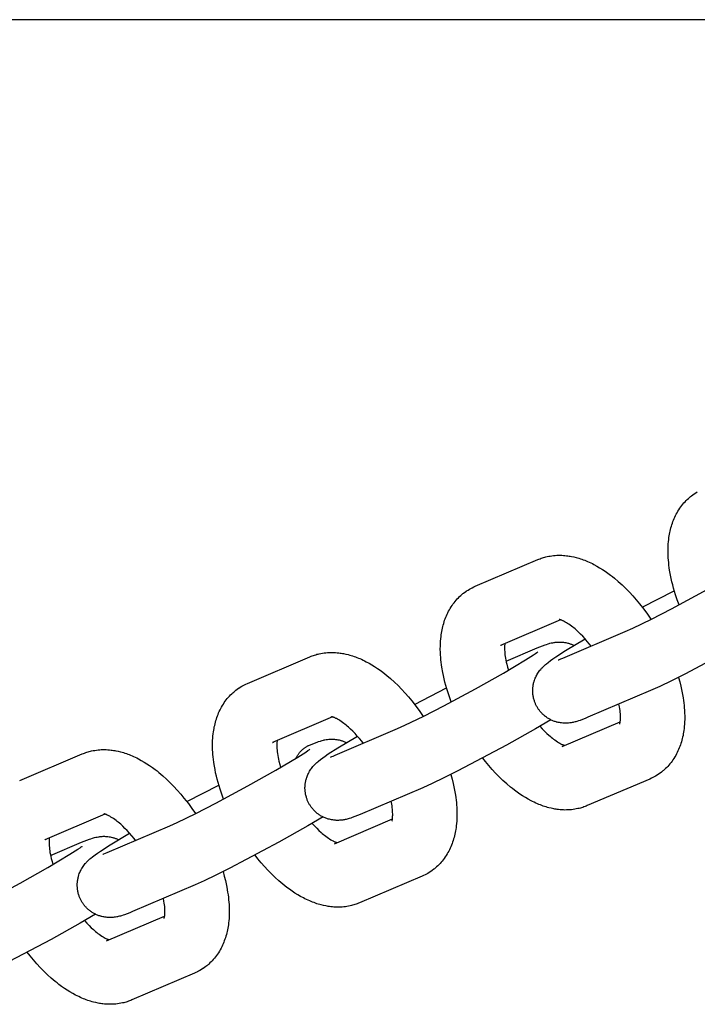
# Model space of a CAD drawing. Units: millimetres. Extents: x -9728 to 22417, y -3967 to 8658.
# Drawn here: x -2165 to -2081, y 741 to 862 of the extents above; entities that cross this region are included whole.
import ezdxf

# ---------------------------------------------------------------- set-up
doc = ezdxf.new("R2010")
doc.units = ezdxf.units.MM
doc.layers.add('Make2D$Visible$Curves', color=7, linetype='Continuous', true_color=0x000000)

msp = doc.modelspace()

# ---------------------------------------------------------------- linework, layer by layer
at = {"layer": 'Make2D$Visible$Curves', "lineweight": -3}
for points in [[(-3953.7, 862.37), (-1683.46, 862.37)], [(-2083.18, 790.11), (-2083.41, 790.72), (-2083.61, 791.34), (-2083.74, 791.74), (-2083.85, 792.15), (-2083.96, 792.55), (-2084.06, 792.95), (-2084.15, 793.36), (-2084.24, 793.76), (-2084.35, 794.38), (-2084.39, 794.69), (-2084.43, 795), (-2084.46, 795.31), (-2084.49, 795.61), (-2084.51, 795.91), (-2084.53, 796.21), (-2084.54, 796.63), (-2084.53, 797.05), (-2084.53, 797.34), (-2084.51, 797.62), (-2084.49, 797.9), (-2084.46, 798.17), (-2084.43, 798.4), (-2084.39, 798.62), (-2084.36, 798.82), (-2084.32, 799.02), (-2084.28, 799.21), (-2084.23, 799.41), (-2084.18, 799.6), (-2084.13, 799.8), (-2084.07, 799.99), (-2084, 800.19), (-2083.94, 800.38), (-2083.86, 800.57), (-2083.78, 800.75), (-2083.7, 800.94), (-2083.61, 801.12), (-2083.52, 801.31), (-2083.42, 801.48), (-2083.32, 801.66), (-2083.21, 801.84), (-2083.09, 802.02), (-2082.97, 802.19), (-2082.84, 802.36), (-2082.71, 802.53), (-2082.58, 802.69), (-2082.44, 802.83), (-2082.3, 802.98), (-2082.16, 803.12), (-2082.02, 803.25), (-2081.93, 803.33), (-2081.84, 803.4), (-2081.75, 803.48), (-2081.66, 803.55), (-2081.49, 803.68), (-2081.31, 803.8), (-2081.3, 803.81), (-2081.11, 803.93), (-2080.93, 804.04)], [(-2108.36, 792.39), (-2100.64, 795.69)], [(-2100.64, 795.69), (-2100.49, 795.74), (-2100.35, 795.8), (-2100.21, 795.85), (-2100.06, 795.9), (-2099.92, 795.94), (-2099.77, 795.98), (-2099.63, 796.02), (-2099.48, 796.06), (-2099.28, 796.1), (-2099.08, 796.13), (-2098.88, 796.16), (-2098.68, 796.19), (-2098.47, 796.2), (-2098.27, 796.22), (-2098.07, 796.22), (-2097.87, 796.22), (-2097.67, 796.22), (-2097.47, 796.21), (-2097.27, 796.19), (-2097.07, 796.17), (-2096.92, 796.15), (-2096.77, 796.13), (-2096.63, 796.11), (-2096.48, 796.08), (-2096.19, 796.02), (-2095.9, 795.95), (-2095.72, 795.9), (-2095.54, 795.85), (-2095.36, 795.79), (-2095.19, 795.73), (-2095.01, 795.67), (-2094.83, 795.6), (-2094.66, 795.53), (-2094.48, 795.46), (-2094.28, 795.37), (-2094.08, 795.28), (-2093.89, 795.19), (-2093.69, 795.08), (-2093.34, 794.89), (-2092.99, 794.69), (-2092.65, 794.48), (-2092.31, 794.25), (-2091.97, 794.02), (-2091.64, 793.77), (-2091.4, 793.58), (-2091.16, 793.39), (-2090.68, 792.99), (-2090.21, 792.56), (-2089.75, 792.12), (-2089.32, 791.67), (-2088.89, 791.21), (-2088.47, 790.73), (-2088.06, 790.24), (-2087.52, 789.55), (-2087.08, 788.94), (-2086.65, 788.32)], [(-2089.82, 786.81), (-2088.9, 787.23), (-2086.59, 788.35), (-2084.12, 789.62), (-2080.18, 791.73), (-2076.74, 793.67), (-2074.02, 795.28), (-2073.04, 795.91), (-2072.78, 796.09), (-2072.63, 796.2), (-2072.52, 796.27), (-2072.51, 796.28), (-2072.51, 796.28), (-2072.51, 796.28)], [(-2111.31, 778.11), (-2111.53, 778.72), (-2111.74, 779.34), (-2111.87, 779.74), (-2111.98, 780.15), (-2112.09, 780.55), (-2112.19, 780.95), (-2112.28, 781.36), (-2112.36, 781.76), (-2112.47, 782.39), (-2112.52, 782.69), (-2112.56, 783), (-2112.59, 783.31), (-2112.62, 783.61), (-2112.64, 783.91), (-2112.65, 784.21), (-2112.67, 784.63), (-2112.66, 785.05), (-2112.65, 785.34), (-2112.64, 785.62), (-2112.61, 785.9), (-2112.58, 786.17), (-2112.55, 786.4), (-2112.52, 786.62), (-2112.49, 786.82), (-2112.45, 787.02), (-2112.41, 787.21), (-2112.36, 787.41), (-2112.31, 787.6), (-2112.25, 787.8), (-2112.2, 787.99), (-2112.13, 788.19), (-2112.06, 788.38), (-2111.99, 788.57), (-2111.91, 788.76), (-2111.83, 788.94), (-2111.74, 789.12), (-2111.65, 789.31), (-2111.55, 789.48), (-2111.45, 789.66), (-2111.34, 789.84), (-2111.22, 790.02), (-2111.1, 790.19), (-2110.97, 790.36), (-2110.84, 790.53), (-2110.7, 790.69), (-2110.57, 790.83), (-2110.43, 790.98), (-2110.29, 791.12), (-2110.14, 791.25), (-2110.06, 791.33), (-2109.97, 791.41), (-2109.88, 791.48), (-2109.79, 791.55), (-2109.62, 791.68), (-2109.44, 791.8), (-2109.42, 791.81), (-2109.24, 791.93), (-2109.05, 792.04)], [(-2109.05, 792.04), (-2108.89, 792.13), (-2108.73, 792.22), (-2108.54, 792.31), (-2108.36, 792.39)], [(-2087.72, 789.8), (-2083.77, 791.84)], [(-2097.84, 788.25), (-2105.24, 785.09)], [(-2094.05, 785.01), (-2094.24, 785.25), (-2094.52, 785.58), (-2094.79, 785.9), (-2095.07, 786.21), (-2095.35, 786.49), (-2095.62, 786.75), (-2095.89, 787), (-2096.03, 787.12), (-2096.17, 787.24), (-2096.31, 787.35), (-2096.45, 787.46), (-2096.62, 787.58), (-2096.78, 787.7), (-2096.94, 787.8), (-2097.09, 787.89), (-2097.23, 787.97), (-2097.36, 788.05), (-2097.43, 788.08), (-2097.49, 788.11), (-2097.55, 788.14), (-2097.61, 788.17), (-2097.66, 788.19), (-2097.7, 788.2), (-2097.74, 788.22), (-2097.78, 788.23), (-2097.82, 788.24), (-2097.85, 788.25), (-2097.88, 788.26), (-2097.9, 788.27), (-2097.92, 788.27), (-2097.94, 788.28), (-2097.96, 788.28), (-2097.97, 788.28), (-2097.98, 788.29), (-2097.98, 788.29), (-2097.98, 788.29), (-2097.98, 788.29)], [(-2097.54, 783.52), (-2089.82, 786.81)], [(-2070.89, 787.9), (-2072.77, 786.79), (-2076.36, 784.77), (-2082.39, 781.58), (-2084.12, 780.72), (-2085.56, 780.03), (-2086.71, 779.51)], [(-2100.77, 777.58), (-2100.81, 777.66), (-2100.85, 777.74), (-2100.89, 777.83), (-2100.92, 777.91), (-2100.96, 777.99), (-2100.99, 778.08), (-2101.02, 778.17), (-2101.05, 778.25), (-2101.09, 778.36), (-2101.12, 778.47), (-2101.14, 778.58), (-2101.17, 778.69), (-2101.19, 778.8), (-2101.21, 778.91), (-2101.22, 779.02), (-2101.23, 779.13), (-2101.24, 779.22), (-2101.24, 779.3), (-2101.25, 779.39), (-2101.25, 779.48), (-2101.25, 779.56), (-2101.25, 779.65), (-2101.24, 779.73), (-2101.24, 779.82), (-2101.23, 779.92), (-2101.21, 780.03), (-2101.2, 780.13), (-2101.18, 780.23), (-2101.16, 780.34), (-2101.14, 780.44), (-2101.11, 780.54), (-2101.08, 780.64), (-2101.06, 780.71), (-2101.04, 780.77), (-2100.99, 780.91), (-2100.94, 781.04), (-2100.88, 781.16), (-2100.82, 781.29), (-2100.76, 781.42), (-2100.72, 781.48), (-2100.69, 781.54), (-2100.61, 781.67), (-2100.53, 781.79), (-2100.45, 781.9), (-2100.36, 782.02), (-2100.27, 782.13), (-2100.21, 782.2), (-2100.15, 782.26), (-2100.05, 782.38), (-2099.92, 782.5), (-2099.8, 782.61), (-2099.69, 782.72), (-2099.57, 782.81), (-2099.36, 782.99), (-2099.05, 783.22), (-2098.77, 783.42), (-2098.38, 783.68), (-2097.19, 784.44), (-2094.78, 785.89)], [(-2105.24, 785.09), (-2105.2, 785.11), (-2105.16, 785.13), (-2105.12, 785.15), (-2105.08, 785.17)], [(-2104.69, 785.33), (-2104.7, 785.24), (-2104.71, 785.16), (-2104.72, 785.07), (-2104.72, 784.97), (-2104.73, 784.87), (-2104.73, 784.7), (-2104.72, 784.52), (-2104.71, 784.34), (-2104.7, 784.14), (-2104.68, 783.94), (-2104.65, 783.72), (-2104.61, 783.5), (-2104.57, 783.26), (-2104.52, 783.02), (-2104.47, 782.78), (-2104.37, 782.4), (-2104.26, 782.02)], [(-2104.54, 783.13), (-2100.71, 784.77)], [(-2100.71, 784.77), (-2100.38, 784.91), (-2100.06, 785.03), (-2099.73, 785.15), (-2099.56, 785.21), (-2099.35, 785.28), (-2099.24, 785.31), (-2099.12, 785.35), (-2098.96, 785.39), (-2098.87, 785.4), (-2098.78, 785.42), (-2098.63, 785.45), (-2098.55, 785.46), (-2098.47, 785.47), (-2098.32, 785.49), (-2098.17, 785.5), (-2098.04, 785.5), (-2097.89, 785.51), (-2097.75, 785.5), (-2097.67, 785.5), (-2097.6, 785.49), (-2097.46, 785.48), (-2097.32, 785.46), (-2097.18, 785.44), (-2097.04, 785.41), (-2096.91, 785.38), (-2096.84, 785.36), (-2096.77, 785.34), (-2096.69, 785.31), (-2096.61, 785.29), (-2096.53, 785.26), (-2096.45, 785.23), (-2096.37, 785.2), (-2096.29, 785.16), (-2096.21, 785.13), (-2096.13, 785.09)], [(-2136.48, 780.39), (-2128.76, 783.69)], [(-2128.76, 783.69), (-2128.62, 783.74), (-2128.48, 783.8), (-2128.34, 783.85), (-2128.19, 783.9), (-2128.05, 783.94), (-2127.9, 783.99), (-2127.75, 784.02), (-2127.61, 784.06), (-2127.41, 784.1), (-2127.21, 784.13), (-2127, 784.16), (-2126.8, 784.19), (-2126.6, 784.2), (-2126.4, 784.22), (-2126.2, 784.22), (-2126, 784.22), (-2125.8, 784.22), (-2125.6, 784.21), (-2125.4, 784.19), (-2125.2, 784.17), (-2125.05, 784.15), (-2124.9, 784.13), (-2124.75, 784.11), (-2124.61, 784.08), (-2124.32, 784.02), (-2124.03, 783.95), (-2123.85, 783.9), (-2123.67, 783.85), (-2123.49, 783.79), (-2123.31, 783.73), (-2123.14, 783.67), (-2122.96, 783.6), (-2122.78, 783.53), (-2122.61, 783.46), (-2122.41, 783.37), (-2122.21, 783.28), (-2122.01, 783.19), (-2121.82, 783.08), (-2121.47, 782.89), (-2121.12, 782.69), (-2120.78, 782.48), (-2120.44, 782.25), (-2120.1, 782.02), (-2119.77, 781.77), (-2119.53, 781.59), (-2119.29, 781.39), (-2118.81, 780.99), (-2118.34, 780.56), (-2117.88, 780.12), (-2117.44, 779.67), (-2117.02, 779.21), (-2116.6, 778.73), (-2116.19, 778.24), (-2115.65, 777.55), (-2115.21, 776.94), (-2114.78, 776.32)], [(-2117.95, 774.81), (-2117.03, 775.23), (-2114.71, 776.35), (-2112.25, 777.62), (-2108.31, 779.73), (-2104.87, 781.67), (-2102.15, 783.29), (-2101.16, 783.91), (-2100.91, 784.09), (-2100.75, 784.2), (-2100.65, 784.27), (-2100.64, 784.28), (-2100.64, 784.28), (-2100.64, 784.28)], [(-2098.09, 783.3), (-2098.09, 783.3), (-2098.09, 783.3), (-2098.04, 783.32), (-2097.94, 783.36), (-2097.77, 783.43), (-2097.54, 783.52)], [(-2083.25, 781.14), (-2083.09, 780.59), (-2082.96, 780.04), (-2082.86, 779.63), (-2082.78, 779.22), (-2082.67, 778.6), (-2082.63, 778.29), (-2082.59, 777.99), (-2082.55, 777.68), (-2082.53, 777.38), (-2082.5, 777.08), (-2082.49, 776.78), (-2082.48, 776.35), (-2082.48, 775.93), (-2082.49, 775.65), (-2082.51, 775.37), (-2082.53, 775.09), (-2082.56, 774.81), (-2082.59, 774.59), (-2082.62, 774.37), (-2082.66, 774.17), (-2082.69, 773.97), (-2082.74, 773.77), (-2082.78, 773.58), (-2082.83, 773.38), (-2082.89, 773.19), (-2082.95, 772.99), (-2083.01, 772.8), (-2083.08, 772.61), (-2083.16, 772.42), (-2083.23, 772.23), (-2083.32, 772.05), (-2083.4, 771.86), (-2083.5, 771.68), (-2083.59, 771.5), (-2083.7, 771.33), (-2083.81, 771.14), (-2083.93, 770.96), (-2084.05, 770.79), (-2084.17, 770.62), (-2084.31, 770.46), (-2084.44, 770.3), (-2084.58, 770.15), (-2084.71, 770.01), (-2084.86, 769.87), (-2085, 769.73), (-2085.09, 769.66), (-2085.18, 769.58), (-2085.27, 769.51), (-2085.36, 769.44), (-2085.53, 769.31), (-2085.7, 769.18), (-2085.72, 769.17), (-2085.9, 769.05), (-2086.09, 768.94)], [(-2139.44, 766.11), (-2139.66, 766.72), (-2139.87, 767.34), (-2139.99, 767.74), (-2140.11, 768.15), (-2140.22, 768.55), (-2140.32, 768.95), (-2140.41, 769.36), (-2140.49, 769.76), (-2140.6, 770.39), (-2140.65, 770.69), (-2140.69, 771), (-2140.72, 771.31), (-2140.75, 771.61), (-2140.77, 771.91), (-2140.78, 772.21), (-2140.79, 772.63), (-2140.79, 773.05), (-2140.78, 773.34), (-2140.76, 773.62), (-2140.74, 773.9), (-2140.71, 774.18), (-2140.68, 774.4), (-2140.65, 774.62), (-2140.61, 774.82), (-2140.58, 775.02), (-2140.53, 775.21), (-2140.49, 775.41), (-2140.44, 775.61), (-2140.38, 775.8), (-2140.32, 776), (-2140.26, 776.19), (-2140.19, 776.38), (-2140.12, 776.57), (-2140.04, 776.76), (-2139.96, 776.94), (-2139.87, 777.12), (-2139.78, 777.31), (-2139.68, 777.48), (-2139.58, 777.66), (-2139.46, 777.84), (-2139.34, 778.02), (-2139.22, 778.19), (-2139.1, 778.36), (-2138.97, 778.53), (-2138.83, 778.69), (-2138.7, 778.84), (-2138.56, 778.98), (-2138.42, 779.12), (-2138.27, 779.25), (-2138.18, 779.33), (-2138.09, 779.41), (-2138.01, 779.48), (-2137.91, 779.55), (-2137.74, 779.68), (-2137.57, 779.8), (-2137.55, 779.81), (-2137.37, 779.93), (-2137.18, 780.04)], [(-2137.18, 780.04), (-2137.02, 780.14), (-2136.85, 780.22), (-2136.67, 780.31), (-2136.48, 780.39)], [(-2115.85, 777.8), (-2111.89, 779.84)], [(-2086.71, 779.51), (-2094.43, 776.22)], [(-2094.43, 776.22), (-2094.76, 776.08), (-2095.09, 775.95), (-2095.41, 775.83), (-2095.58, 775.77), (-2095.79, 775.71), (-2095.91, 775.67), (-2096.02, 775.64), (-2096.19, 775.6), (-2096.27, 775.58), (-2096.37, 775.56), (-2096.51, 775.54), (-2096.59, 775.52), (-2096.68, 775.51), (-2096.82, 775.5), (-2096.97, 775.49), (-2097.11, 775.48), (-2097.25, 775.48), (-2097.4, 775.48), (-2097.47, 775.49), (-2097.54, 775.49), (-2097.68, 775.51), (-2097.83, 775.53), (-2097.96, 775.55), (-2098.1, 775.58), (-2098.24, 775.61), (-2098.31, 775.63), (-2098.37, 775.65), (-2098.47, 775.68), (-2098.57, 775.71), (-2098.67, 775.75), (-2098.77, 775.79), (-2098.86, 775.83), (-2098.96, 775.87), (-2099.05, 775.92), (-2099.14, 775.96), (-2099.23, 776.01), (-2099.32, 776.06), (-2099.41, 776.12), (-2099.49, 776.17), (-2099.57, 776.23), (-2099.66, 776.29), (-2099.74, 776.35), (-2099.81, 776.42), (-2099.89, 776.48), (-2099.96, 776.55), (-2100.03, 776.61), (-2100.1, 776.68), (-2100.17, 776.75), (-2100.23, 776.82), (-2100.3, 776.9), (-2100.36, 776.97), (-2100.42, 777.04), (-2100.47, 777.12), (-2100.52, 777.19), (-2100.58, 777.27), (-2100.63, 777.34), (-2100.67, 777.42), (-2100.72, 777.5), (-2100.77, 777.58)], [(-2090.52, 775.37), (-2090.52, 775.37), (-2090.52, 775.37), (-2090.52, 775.37), (-2090.52, 775.37), (-2090.52, 775.38), (-2090.51, 775.4), (-2090.51, 775.42), (-2090.5, 775.45), (-2090.49, 775.48), (-2090.48, 775.51), (-2090.47, 775.55), (-2090.47, 775.59), (-2090.46, 775.64), (-2090.45, 775.69), (-2090.44, 775.75), (-2090.43, 775.83), (-2090.43, 775.92), (-2090.42, 776.02), (-2090.42, 776.12), (-2090.42, 776.28), (-2090.42, 776.46), (-2090.43, 776.65), (-2090.45, 776.84), (-2090.47, 777.05), (-2090.5, 777.27), (-2090.53, 777.49), (-2090.6, 777.85)], [(-2125.96, 776.25), (-2133.37, 773.09)], [(-2122.18, 773.01), (-2122.37, 773.25), (-2122.64, 773.58), (-2122.92, 773.9), (-2123.2, 774.21), (-2123.48, 774.49), (-2123.75, 774.75), (-2124.02, 775), (-2124.16, 775.12), (-2124.3, 775.24), (-2124.44, 775.35), (-2124.58, 775.46), (-2124.74, 775.58), (-2124.91, 775.7), (-2125.07, 775.8), (-2125.21, 775.89), (-2125.36, 775.98), (-2125.49, 776.05), (-2125.55, 776.08), (-2125.62, 776.11), (-2125.68, 776.14), (-2125.74, 776.17), (-2125.79, 776.19), (-2125.83, 776.2), (-2125.87, 776.22), (-2125.91, 776.23), (-2125.94, 776.24), (-2125.97, 776.25), (-2126, 776.26), (-2126.03, 776.27), (-2126.05, 776.28), (-2126.07, 776.28), (-2126.08, 776.28), (-2126.1, 776.28), (-2126.1, 776.29), (-2126.11, 776.29), (-2126.11, 776.29), (-2126.11, 776.29)], [(-2099.01, 775.9), (-2100.9, 774.79), (-2104.48, 772.77), (-2110.51, 769.58), (-2112.24, 768.72), (-2113.69, 768.03), (-2114.84, 767.51)], [(-2125.67, 771.52), (-2117.95, 774.81)], [(-2100.36, 775.1), (-2100.08, 774.79), (-2099.79, 774.5), (-2099.52, 774.23), (-2099.25, 773.99), (-2099.11, 773.87), (-2098.97, 773.75), (-2098.83, 773.64), (-2098.7, 773.53), (-2098.53, 773.41), (-2098.36, 773.29), (-2098.21, 773.19), (-2098.06, 773.09), (-2097.92, 773.01), (-2097.78, 772.94), (-2097.72, 772.91), (-2097.65, 772.87), (-2097.59, 772.85), (-2097.53, 772.82), (-2097.47, 772.79), (-2097.41, 772.77), (-2097.35, 772.75), (-2097.31, 772.74)], [(-2097.62, 772.6), (-2090.45, 775.66)], [(-2128.89, 765.58), (-2128.94, 765.66), (-2128.98, 765.74), (-2129.02, 765.83), (-2129.05, 765.91), (-2129.09, 765.99), (-2129.12, 766.08), (-2129.15, 766.17), (-2129.18, 766.25), (-2129.21, 766.36), (-2129.24, 766.47), (-2129.27, 766.58), (-2129.3, 766.69), (-2129.32, 766.8), (-2129.33, 766.91), (-2129.35, 767.02), (-2129.36, 767.13), (-2129.37, 767.22), (-2129.37, 767.3), (-2129.38, 767.39), (-2129.38, 767.48), (-2129.38, 767.56), (-2129.37, 767.65), (-2129.37, 767.73), (-2129.36, 767.82), (-2129.35, 767.92), (-2129.34, 768.03), (-2129.32, 768.13), (-2129.31, 768.23), (-2129.29, 768.34), (-2129.26, 768.44), (-2129.24, 768.54), (-2129.21, 768.64), (-2129.19, 768.71), (-2129.17, 768.77), (-2129.12, 768.91), (-2129.07, 769.04), (-2129.01, 769.16), (-2128.95, 769.29), (-2128.88, 769.42), (-2128.85, 769.48), (-2128.81, 769.54), (-2128.74, 769.67), (-2128.66, 769.79), (-2128.58, 769.9), (-2128.49, 770.02), (-2128.39, 770.14), (-2128.34, 770.2), (-2128.28, 770.26), (-2128.17, 770.38), (-2128.05, 770.5), (-2127.93, 770.61), (-2127.81, 770.72), (-2127.7, 770.81), (-2127.48, 770.99), (-2127.18, 771.22), (-2126.89, 771.42), (-2126.51, 771.68), (-2125.31, 772.44), (-2122.91, 773.89)], [(-2128.84, 772.77), (-2128.51, 772.91), (-2128.19, 773.03), (-2127.86, 773.16), (-2127.69, 773.21), (-2127.48, 773.28), (-2127.37, 773.31), (-2127.25, 773.35), (-2127.09, 773.39), (-2127, 773.41), (-2126.91, 773.42), (-2126.76, 773.45), (-2126.68, 773.46), (-2126.6, 773.47), (-2126.45, 773.49), (-2126.3, 773.5), (-2126.16, 773.5), (-2126.02, 773.51), (-2125.88, 773.5), (-2125.8, 773.5), (-2125.73, 773.49), (-2125.59, 773.48), (-2125.45, 773.46), (-2125.31, 773.44), (-2125.17, 773.41), (-2125.03, 773.38), (-2124.96, 773.36), (-2124.9, 773.34), (-2124.81, 773.31), (-2124.73, 773.29), (-2124.65, 773.26), (-2124.57, 773.23), (-2124.49, 773.2), (-2124.41, 773.16), (-2124.33, 773.13), (-2124.26, 773.09)], [(-2156.89, 771.69), (-2156.75, 771.74), (-2156.61, 771.8), (-2156.46, 771.85), (-2156.32, 771.9), (-2156.17, 771.94), (-2156.03, 771.99), (-2155.88, 772.02), (-2155.73, 772.06), (-2155.53, 772.1), (-2155.33, 772.13), (-2155.13, 772.16), (-2154.93, 772.19), (-2154.73, 772.2), (-2154.53, 772.22), (-2154.33, 772.22), (-2154.13, 772.22), (-2153.93, 772.22), (-2153.73, 772.21), (-2153.53, 772.19), (-2153.32, 772.17), (-2153.18, 772.15), (-2153.03, 772.13), (-2152.88, 772.11), (-2152.73, 772.08), (-2152.44, 772.02), (-2152.15, 771.95), (-2151.97, 771.9), (-2151.8, 771.85), (-2151.62, 771.79), (-2151.44, 771.73), (-2151.26, 771.67), (-2151.09, 771.6), (-2150.91, 771.53), (-2150.74, 771.46), (-2150.54, 771.37), (-2150.34, 771.28), (-2150.14, 771.19), (-2149.94, 771.09), (-2149.59, 770.89), (-2149.25, 770.69), (-2148.9, 770.48), (-2148.56, 770.25), (-2148.23, 770.02), (-2147.9, 769.77), (-2147.65, 769.59), (-2147.41, 769.39), (-2146.94, 768.99), (-2146.47, 768.56), (-2146.01, 768.12), (-2145.57, 767.67), (-2145.15, 767.21), (-2144.73, 766.73), (-2144.32, 766.24), (-2143.78, 765.55), (-2143.34, 764.94), (-2142.91, 764.32)], [(-2146.08, 762.81), (-2145.16, 763.23), (-2142.84, 764.35), (-2140.37, 765.62), (-2136.44, 767.73), (-2132.99, 769.67), (-2130.27, 771.29), (-2129.29, 771.91), (-2129.03, 772.09), (-2128.88, 772.2), (-2128.78, 772.27), (-2128.76, 772.29), (-2128.76, 772.29), (-2128.76, 772.29)], [(-2133.37, 773.09), (-2133.33, 773.11), (-2133.29, 773.13), (-2133.25, 773.15), (-2133.21, 773.17)], [(-2132.82, 773.33), (-2132.83, 773.24), (-2132.84, 773.16), (-2132.85, 773.07), (-2132.85, 772.97), (-2132.85, 772.87), (-2132.86, 772.7), (-2132.85, 772.52), (-2132.84, 772.34), (-2132.82, 772.14), (-2132.8, 771.94), (-2132.77, 771.72), (-2132.74, 771.5), (-2132.7, 771.26), (-2132.65, 771.02), (-2132.59, 770.78), (-2132.5, 770.4), (-2132.39, 770.02)], [(-2130.49, 771.15), (-2130.46, 771.22), (-2130.42, 771.29), (-2130.39, 771.35), (-2130.35, 771.42), (-2130.31, 771.48), (-2130.27, 771.55), (-2130.23, 771.61), (-2130.19, 771.67), (-2130.14, 771.73), (-2130.1, 771.79), (-2130.05, 771.85), (-2130, 771.91), (-2129.95, 771.97), (-2129.9, 772.02), (-2129.85, 772.08), (-2129.8, 772.13), (-2129.74, 772.18), (-2129.69, 772.23), (-2129.63, 772.28), (-2129.58, 772.32), (-2129.52, 772.37), (-2129.46, 772.41), (-2129.4, 772.46), (-2129.34, 772.5), (-2129.28, 772.54), (-2129.22, 772.57), (-2129.16, 772.61), (-2129.1, 772.64), (-2129.03, 772.68), (-2128.97, 772.71), (-2128.91, 772.74), (-2128.84, 772.77)], [(-2164.61, 768.39), (-2156.89, 771.69)], [(-2126.22, 771.3), (-2126.22, 771.3), (-2126.21, 771.3), (-2126.16, 771.32), (-2126.07, 771.36), (-2125.89, 771.43), (-2125.67, 771.52)], [(-2094.51, 765.3), (-2094.65, 765.24), (-2094.79, 765.19), (-2094.94, 765.14), (-2095.08, 765.09), (-2095.23, 765.04), (-2095.37, 765), (-2095.52, 764.96), (-2095.67, 764.93), (-2095.87, 764.89), (-2096.07, 764.85), (-2096.27, 764.82), (-2096.47, 764.8), (-2096.67, 764.78), (-2096.87, 764.77), (-2097.07, 764.77), (-2097.27, 764.76), (-2097.47, 764.77), (-2097.67, 764.78), (-2097.87, 764.79), (-2098.08, 764.82), (-2098.22, 764.83), (-2098.37, 764.86), (-2098.52, 764.88), (-2098.66, 764.91), (-2098.96, 764.97), (-2099.25, 765.04), (-2099.42, 765.09), (-2099.6, 765.14), (-2099.78, 765.19), (-2099.96, 765.25), (-2100.14, 765.32), (-2100.31, 765.38), (-2100.49, 765.45), (-2100.66, 765.52), (-2100.86, 765.61), (-2101.06, 765.71), (-2101.26, 765.8), (-2101.45, 765.9), (-2101.81, 766.09), (-2102.15, 766.3), (-2102.5, 766.51), (-2102.84, 766.73), (-2103.17, 766.97), (-2103.5, 767.21), (-2103.74, 767.4), (-2103.98, 767.6), (-2104.46, 768), (-2104.93, 768.42), (-2105.39, 768.87), (-2105.83, 769.32), (-2106.25, 769.78), (-2106.67, 770.25), (-2107.08, 770.75), (-2107.42, 771.18)], [(-2111.38, 769.14), (-2111.22, 768.59), (-2111.08, 768.04), (-2110.99, 767.63), (-2110.91, 767.22), (-2110.8, 766.6), (-2110.75, 766.29), (-2110.71, 765.99), (-2110.68, 765.68), (-2110.65, 765.38), (-2110.63, 765.08), (-2110.62, 764.78), (-2110.61, 764.35), (-2110.61, 763.94), (-2110.62, 763.65), (-2110.64, 763.37), (-2110.66, 763.09), (-2110.69, 762.81), (-2110.72, 762.59), (-2110.75, 762.37), (-2110.78, 762.17), (-2110.82, 761.97), (-2110.86, 761.77), (-2110.91, 761.58), (-2110.96, 761.38), (-2111.02, 761.19), (-2111.08, 760.99), (-2111.14, 760.8), (-2111.21, 760.61), (-2111.28, 760.42), (-2111.36, 760.23), (-2111.44, 760.05), (-2111.53, 759.86), (-2111.62, 759.68), (-2111.72, 759.5), (-2111.82, 759.33), (-2111.94, 759.14), (-2112.05, 758.96), (-2112.18, 758.79), (-2112.3, 758.62), (-2112.43, 758.46), (-2112.57, 758.3), (-2112.7, 758.15), (-2112.84, 758.01), (-2112.98, 757.87), (-2113.13, 757.73), (-2113.22, 757.66), (-2113.3, 757.58), (-2113.39, 757.51), (-2113.48, 757.44), (-2113.66, 757.31), (-2113.83, 757.18), (-2113.85, 757.17), (-2114.03, 757.05), (-2114.22, 756.94)], [(-2086.79, 768.59), (-2094.51, 765.3)], [(-2086.09, 768.94), (-2086.25, 768.85), (-2086.42, 768.77), (-2086.6, 768.68), (-2086.79, 768.59)], [(-2143.97, 765.8), (-2140.02, 767.84)], [(-2114.84, 767.51), (-2122.56, 764.22)], [(-2122.56, 764.22), (-2122.89, 764.08), (-2123.21, 763.95), (-2123.54, 763.83), (-2123.71, 763.77), (-2123.92, 763.71), (-2124.03, 763.67), (-2124.15, 763.64), (-2124.31, 763.6), (-2124.4, 763.58), (-2124.49, 763.56), (-2124.64, 763.54), (-2124.72, 763.52), (-2124.8, 763.51), (-2124.95, 763.5), (-2125.1, 763.49), (-2125.24, 763.48), (-2125.38, 763.48), (-2125.52, 763.48), (-2125.6, 763.49), (-2125.67, 763.49), (-2125.81, 763.51), (-2125.95, 763.53), (-2126.09, 763.55), (-2126.23, 763.58), (-2126.37, 763.61), (-2126.43, 763.63), (-2126.5, 763.65), (-2126.6, 763.68), (-2126.7, 763.71), (-2126.8, 763.75), (-2126.89, 763.79), (-2126.99, 763.83), (-2127.08, 763.87), (-2127.18, 763.92), (-2127.27, 763.96), (-2127.36, 764.01), (-2127.45, 764.06), (-2127.53, 764.12), (-2127.62, 764.17), (-2127.7, 764.23), (-2127.78, 764.29), (-2127.86, 764.35), (-2127.94, 764.42), (-2128.02, 764.48), (-2128.09, 764.55), (-2128.16, 764.61), (-2128.23, 764.68), (-2128.29, 764.75), (-2128.36, 764.82), (-2128.42, 764.9), (-2128.49, 764.97), (-2128.54, 765.04), (-2128.6, 765.12), (-2128.65, 765.19), (-2128.7, 765.27), (-2128.75, 765.34), (-2128.8, 765.42), (-2128.85, 765.5), (-2128.89, 765.58)], [(-2118.65, 763.37), (-2118.65, 763.37), (-2118.65, 763.37), (-2118.65, 763.37), (-2118.65, 763.37), (-2118.65, 763.38), (-2118.64, 763.4), (-2118.63, 763.42), (-2118.63, 763.45), (-2118.62, 763.48), (-2118.61, 763.51), (-2118.6, 763.55), (-2118.59, 763.59), (-2118.58, 763.64), (-2118.58, 763.69), (-2118.57, 763.75), (-2118.56, 763.83), (-2118.55, 763.92), (-2118.55, 764.02), (-2118.54, 764.12), (-2118.54, 764.28), (-2118.55, 764.46), (-2118.56, 764.65), (-2118.57, 764.85), (-2118.6, 765.05), (-2118.62, 765.27), (-2118.66, 765.49), (-2118.73, 765.85)], [(-2154.09, 764.25), (-2161.5, 761.09)], [(-2150.3, 761.01), (-2150.49, 761.25), (-2150.77, 761.58), (-2151.05, 761.9), (-2151.33, 762.21), (-2151.61, 762.49), (-2151.88, 762.75), (-2152.14, 763), (-2152.29, 763.12), (-2152.43, 763.24), (-2152.57, 763.35), (-2152.7, 763.46), (-2152.87, 763.58), (-2153.04, 763.7), (-2153.19, 763.8), (-2153.34, 763.89), (-2153.48, 763.98), (-2153.61, 764.05), (-2153.68, 764.08), (-2153.75, 764.11), (-2153.81, 764.14), (-2153.87, 764.17), (-2153.91, 764.19), (-2153.96, 764.2), (-2154, 764.22), (-2154.03, 764.23), (-2154.07, 764.24), (-2154.1, 764.25), (-2154.13, 764.26), (-2154.15, 764.27), (-2154.18, 764.28), (-2154.2, 764.28), (-2154.21, 764.28), (-2154.22, 764.28), (-2154.23, 764.29), (-2154.23, 764.29), (-2154.24, 764.29), (-2154.24, 764.29)], [(-2127.14, 763.9), (-2129.02, 762.79), (-2132.61, 760.77), (-2138.64, 757.58), (-2140.37, 756.72), (-2141.82, 756.03), (-2142.96, 755.51)], [(-2125.75, 760.6), (-2118.58, 763.66)], [(-2153.8, 759.52), (-2146.08, 762.81)], [(-2128.49, 763.1), (-2128.21, 762.79), (-2127.92, 762.5), (-2127.65, 762.23), (-2127.38, 761.99), (-2127.24, 761.87), (-2127.1, 761.75), (-2126.96, 761.64), (-2126.82, 761.53), (-2126.65, 761.41), (-2126.49, 761.29), (-2126.33, 761.19), (-2126.18, 761.09), (-2126.04, 761.01), (-2125.91, 760.94), (-2125.84, 760.91), (-2125.78, 760.87), (-2125.72, 760.85), (-2125.66, 760.82), (-2125.59, 760.79), (-2125.54, 760.77), (-2125.48, 760.75), (-2125.44, 760.74)], [(-2160.94, 761.33), (-2160.96, 761.24), (-2160.97, 761.16), (-2160.97, 761.07), (-2160.98, 760.97), (-2160.98, 760.87), (-2160.98, 760.7), (-2160.98, 760.52), (-2160.97, 760.34), (-2160.95, 760.14), (-2160.93, 759.94), (-2160.9, 759.72), (-2160.87, 759.5), (-2160.82, 759.26), (-2160.78, 759.02), (-2160.72, 758.78), (-2160.62, 758.4), (-2160.51, 758.02)], [(-2157.02, 753.58), (-2157.06, 753.66), (-2157.1, 753.74), (-2157.14, 753.83), (-2157.18, 753.91), (-2157.21, 753.99), (-2157.25, 754.08), (-2157.28, 754.17), (-2157.31, 754.25), (-2157.34, 754.36), (-2157.37, 754.47), (-2157.4, 754.58), (-2157.42, 754.69), (-2157.44, 754.8), (-2157.46, 754.91), (-2157.48, 755.02), (-2157.49, 755.13), (-2157.49, 755.22), (-2157.5, 755.3), (-2157.5, 755.39), (-2157.5, 755.48), (-2157.5, 755.56), (-2157.5, 755.65), (-2157.5, 755.73), (-2157.49, 755.82), (-2157.48, 755.92), (-2157.47, 756.03), (-2157.45, 756.13), (-2157.43, 756.23), (-2157.41, 756.34), (-2157.39, 756.44), (-2157.36, 756.54), (-2157.34, 756.64), (-2157.31, 756.71), (-2157.29, 756.77), (-2157.25, 756.91), (-2157.19, 757.04), (-2157.14, 757.16), (-2157.08, 757.29), (-2157.01, 757.42), (-2156.98, 757.48), (-2156.94, 757.54), (-2156.87, 757.67), (-2156.79, 757.79), (-2156.7, 757.9), (-2156.61, 758.02), (-2156.52, 758.14), (-2156.46, 758.2), (-2156.41, 758.26), (-2156.3, 758.38), (-2156.18, 758.5), (-2156.06, 758.61), (-2155.94, 758.72), (-2155.83, 758.81), (-2155.61, 758.99), (-2155.3, 759.22), (-2155.02, 759.42), (-2154.64, 759.68), (-2153.44, 760.44), (-2151.03, 761.89)], [(-2156.97, 760.77), (-2156.64, 760.91), (-2156.31, 761.04), (-2155.99, 761.16), (-2155.82, 761.21), (-2155.61, 761.28), (-2155.49, 761.31), (-2155.38, 761.35), (-2155.21, 761.39), (-2155.13, 761.41), (-2155.03, 761.42), (-2154.88, 761.45), (-2154.81, 761.46), (-2154.72, 761.47), (-2154.58, 761.49), (-2154.43, 761.5), (-2154.29, 761.51), (-2154.15, 761.51), (-2154, 761.5), (-2153.93, 761.5), (-2153.85, 761.49), (-2153.71, 761.48), (-2153.57, 761.46), (-2153.44, 761.44), (-2153.3, 761.41), (-2153.16, 761.38), (-2153.09, 761.36), (-2153.02, 761.34), (-2152.94, 761.31), (-2152.86, 761.29), (-2152.78, 761.26), (-2152.7, 761.23), (-2152.62, 761.2), (-2152.54, 761.16), (-2152.46, 761.13), (-2152.38, 761.09)], [(-2174.21, 750.82), (-2173.28, 751.23), (-2170.97, 752.35), (-2168.5, 753.62), (-2164.56, 755.73), (-2161.12, 757.67), (-2158.4, 759.29), (-2157.42, 759.91), (-2157.16, 760.09), (-2157.01, 760.2), (-2156.91, 760.27), (-2156.89, 760.29), (-2156.89, 760.29), (-2156.89, 760.29)], [(-2161.5, 761.09), (-2161.46, 761.11), (-2161.42, 761.13), (-2161.38, 761.15), (-2161.34, 761.17)], [(-2160.8, 759.13), (-2156.97, 760.77)], [(-2154.34, 759.3), (-2154.34, 759.3), (-2154.34, 759.31), (-2154.29, 759.32), (-2154.2, 759.36), (-2154.02, 759.43), (-2153.8, 759.52)], [(-2122.64, 753.3), (-2122.78, 753.24), (-2122.92, 753.19), (-2123.06, 753.14), (-2123.21, 753.09), (-2123.35, 753.04), (-2123.5, 753), (-2123.65, 752.96), (-2123.79, 752.93), (-2123.99, 752.89), (-2124.19, 752.85), (-2124.39, 752.82), (-2124.6, 752.8), (-2124.8, 752.78), (-2125, 752.77), (-2125.2, 752.77), (-2125.4, 752.76), (-2125.6, 752.77), (-2125.8, 752.78), (-2126, 752.8), (-2126.2, 752.82), (-2126.35, 752.83), (-2126.5, 752.86), (-2126.64, 752.88), (-2126.79, 752.91), (-2127.08, 752.97), (-2127.37, 753.04), (-2127.55, 753.09), (-2127.73, 753.14), (-2127.91, 753.19), (-2128.09, 753.25), (-2128.26, 753.32), (-2128.44, 753.38), (-2128.61, 753.45), (-2128.79, 753.53), (-2128.99, 753.61), (-2129.19, 753.71), (-2129.38, 753.8), (-2129.58, 753.9), (-2129.93, 754.09), (-2130.28, 754.3), (-2130.62, 754.51), (-2130.96, 754.73), (-2131.3, 754.97), (-2131.63, 755.21), (-2131.87, 755.4), (-2132.11, 755.6), (-2132.59, 756), (-2133.06, 756.42), (-2133.52, 756.87), (-2133.95, 757.32), (-2134.38, 757.78), (-2134.8, 758.25), (-2135.21, 758.75), (-2135.55, 759.18)], [(-2139.5, 757.15), (-2139.35, 756.59), (-2139.21, 756.04), (-2139.12, 755.63), (-2139.03, 755.22), (-2138.93, 754.6), (-2138.88, 754.29), (-2138.84, 753.99), (-2138.81, 753.68), (-2138.78, 753.38), (-2138.76, 753.08), (-2138.74, 752.78), (-2138.73, 752.35), (-2138.74, 751.94), (-2138.75, 751.65), (-2138.76, 751.37), (-2138.79, 751.09), (-2138.81, 750.81), (-2138.84, 750.59), (-2138.88, 750.37), (-2138.91, 750.17), (-2138.95, 749.97), (-2138.99, 749.77), (-2139.04, 749.58), (-2139.09, 749.38), (-2139.14, 749.19), (-2139.2, 748.99), (-2139.27, 748.8), (-2139.34, 748.61), (-2139.41, 748.42), (-2139.49, 748.23), (-2139.57, 748.05), (-2139.66, 747.86), (-2139.75, 747.68), (-2139.85, 747.5), (-2139.95, 747.33), (-2140.06, 747.14), (-2140.18, 746.96), (-2140.3, 746.79), (-2140.43, 746.62), (-2140.56, 746.46), (-2140.7, 746.3), (-2140.83, 746.15), (-2140.97, 746.01), (-2141.11, 745.87), (-2141.26, 745.73), (-2141.34, 745.66), (-2141.43, 745.58), (-2141.52, 745.51), (-2141.61, 745.44), (-2141.78, 745.31), (-2141.96, 745.19), (-2141.98, 745.17), (-2142.16, 745.06), (-2142.35, 744.94)], [(-2114.91, 756.59), (-2122.64, 753.3)], [(-2114.22, 756.94), (-2114.38, 756.85), (-2114.55, 756.77), (-2114.73, 756.68), (-2114.91, 756.59)], [(-2142.96, 755.51), (-2150.68, 752.22)], [(-2150.68, 752.22), (-2151.02, 752.08), (-2151.34, 751.95), (-2151.66, 751.83), (-2151.84, 751.77), (-2152.05, 751.71), (-2152.16, 751.67), (-2152.28, 751.64), (-2152.44, 751.6), (-2152.53, 751.58), (-2152.62, 751.56), (-2152.77, 751.54), (-2152.85, 751.53), (-2152.93, 751.51), (-2153.07, 751.5), (-2153.23, 751.49), (-2153.36, 751.48), (-2153.5, 751.48), (-2153.65, 751.48), (-2153.72, 751.49), (-2153.8, 751.49), (-2153.94, 751.51), (-2154.08, 751.53), (-2154.22, 751.55), (-2154.35, 751.58), (-2154.49, 751.61), (-2154.56, 751.63), (-2154.63, 751.65), (-2154.73, 751.68), (-2154.83, 751.71), (-2154.92, 751.75), (-2155.02, 751.79), (-2155.12, 751.83), (-2155.21, 751.87), (-2155.31, 751.92), (-2155.4, 751.96), (-2155.49, 752.01), (-2155.57, 752.07), (-2155.66, 752.12), (-2155.74, 752.17), (-2155.83, 752.23), (-2155.91, 752.29), (-2155.99, 752.35), (-2156.07, 752.42), (-2156.14, 752.48), (-2156.22, 752.55), (-2156.29, 752.61), (-2156.35, 752.68), (-2156.42, 752.75), (-2156.49, 752.82), (-2156.55, 752.9), (-2156.61, 752.97), (-2156.67, 753.04), (-2156.73, 753.12), (-2156.78, 753.19), (-2156.83, 753.27), (-2156.88, 753.34), (-2156.93, 753.42), (-2156.98, 753.5), (-2157.02, 753.58)], [(-2146.78, 751.37), (-2146.78, 751.37), (-2146.78, 751.37), (-2146.78, 751.37), (-2146.78, 751.37), (-2146.77, 751.38), (-2146.77, 751.4), (-2146.76, 751.42), (-2146.75, 751.45), (-2146.75, 751.48), (-2146.74, 751.51), (-2146.73, 751.55), (-2146.72, 751.59), (-2146.71, 751.64), (-2146.7, 751.69), (-2146.7, 751.75), (-2146.69, 751.83), (-2146.68, 751.92), (-2146.68, 752.02), (-2146.67, 752.12), (-2146.67, 752.29), (-2146.68, 752.46), (-2146.69, 752.65), (-2146.7, 752.85), (-2146.72, 753.05), (-2146.75, 753.27), (-2146.79, 753.49), (-2146.85, 753.85)], [(-2155.27, 751.9), (-2157.15, 750.79), (-2160.74, 748.77), (-2166.77, 745.58), (-2168.5, 744.72), (-2169.94, 744.03), (-2171.09, 743.51)], [(-2153.88, 748.6), (-2146.71, 751.66)], [(-2156.62, 751.1), (-2156.33, 750.79), (-2156.05, 750.5), (-2155.78, 750.23), (-2155.51, 749.99), (-2155.37, 749.87), (-2155.23, 749.75), (-2155.09, 749.64), (-2154.95, 749.53), (-2154.78, 749.41), (-2154.62, 749.29), (-2154.46, 749.19), (-2154.31, 749.09), (-2154.17, 749.01), (-2154.04, 748.94), (-2153.97, 748.91), (-2153.91, 748.87), (-2153.84, 748.85), (-2153.79, 748.82), (-2153.72, 748.79), (-2153.66, 748.77), (-2153.61, 748.75), (-2153.56, 748.74)], [(-2150.76, 741.3), (-2150.9, 741.24), (-2151.05, 741.19), (-2151.19, 741.14), (-2151.33, 741.09), (-2151.48, 741.04), (-2151.63, 741), (-2151.77, 740.96), (-2151.92, 740.93), (-2152.12, 740.89), (-2152.32, 740.85), (-2152.52, 740.82), (-2152.72, 740.8), (-2152.93, 740.78), (-2153.13, 740.77), (-2153.33, 740.77), (-2153.53, 740.77), (-2153.73, 740.77), (-2153.93, 740.78), (-2154.13, 740.8), (-2154.33, 740.82), (-2154.48, 740.83), (-2154.63, 740.86), (-2154.77, 740.88), (-2154.92, 740.91), (-2155.21, 740.97), (-2155.5, 741.04), (-2155.68, 741.09), (-2155.86, 741.14), (-2156.04, 741.19), (-2156.21, 741.25), (-2156.39, 741.32), (-2156.57, 741.38), (-2156.74, 741.45), (-2156.92, 741.53), (-2157.12, 741.61), (-2157.31, 741.71), (-2157.51, 741.8), (-2157.71, 741.9), (-2158.06, 742.09), (-2158.41, 742.3), (-2158.75, 742.51), (-2159.09, 742.73), (-2159.43, 742.97), (-2159.76, 743.21), (-2160, 743.4), (-2160.24, 743.6), (-2160.72, 744), (-2161.19, 744.42), (-2161.65, 744.87), (-2162.08, 745.32), (-2162.51, 745.78), (-2162.92, 746.25), (-2163.33, 746.75), (-2163.68, 747.19)], [(-2143.04, 744.6), (-2150.76, 741.3)], [(-2142.35, 744.94), (-2142.51, 744.85), (-2142.67, 744.77), (-2142.86, 744.68), (-2143.04, 744.6)]]:
    msp.add_lwpolyline(points, dxfattribs=at)

doc.saveas('drawing.dxf')
